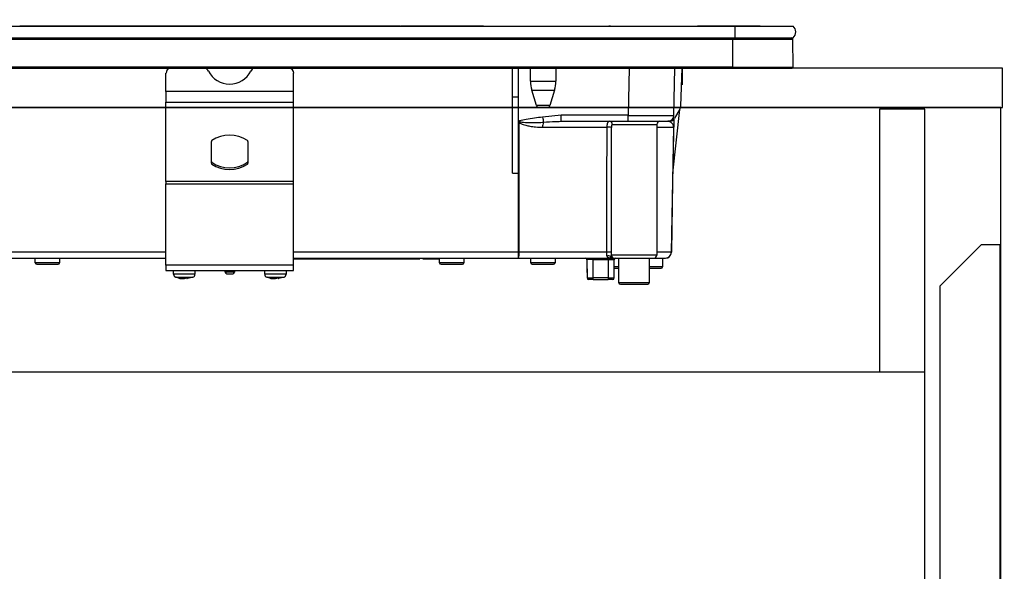
# Model space of a CAD drawing. Units: millimetres. Extents: x 210 to 8110, y 68 to 5608.
# Drawn here: x 1235 to 1559, y 1883 to 2064 of the extents above; entities that cross this region are included whole.
import ezdxf

# ---------------------------------------------------------------- set-up
doc = ezdxf.new("R2010")
doc.units = ezdxf.units.MM
doc.header["$LTSCALE"] = 5
doc.linetypes.add('DASHDOT', pattern=[50.5, 30, -9, 2.5, -9])
doc.layers.get('0').update_dxf_attribs({"lineweight": 9})
for name, color, linetype, lineweight in [('5', 94, 'Continuous', 9), ('キャビ', 134, 'Continuous', 9), ('トップ', 54, 'Continuous', 9), ('トビラ', 214, 'Continuous', 9), ('レイヤ14', 21, 'Continuous', 9)]:
    doc.layers.add(name, color=color, linetype=linetype, lineweight=lineweight)
doc.styles.get("Standard").update_dxf_attribs({"font": 'txt', "bigfont": 'bigfont'})
doc.styles.add('ＭＳ ゴシック', font='txt')
doc.dimstyles.get("Standard").update_dxf_attribs({"dimtxt": 0.18, "dimasz": 0.18, "dimexe": 0.18, "dimexo": 0.0625, "dimgap": 0.09, "dimtad": 0, "dimtih": 1, "dimtoh": 1, "dimdec": 4, "dimzin": 0, "dimdsep": 46, "dimtxsty": 'Standard', "dimcen": 0.09, "dimadec": 0, "dimazin": 0, "dimtfac": 1, "dimtdec": 4, "dimtofl": 0, "dimtmove": 0, "dimatfit": 3, "dimfxl": 1, "dimtolj": 1, "dimtzin": 0, "dimarcsym": 0})

# ---------------------------------------------------------------- blocks, each defined once
blk = doc.blocks.new('_DOT')
at = {"color": 0}
blk.add_line((-0.5, 0), (-1, 0), dxfattribs=at)
at = {"color": 0, "const_width": 0.5}
blk.add_lwpolyline([(-0.25, 0, 1), (0.25, 0, 1)], format="xyb", close=True, dxfattribs=at)
blk = doc.blocks.new('Dim5')
at = {"layer": '5', "color": 94, "linetype": 'DASHDOT', "lineweight": 9}
for p, q in [((1058.13, 2068.54), (1058.13, 2288.54)), ((1558.13, 2068.54), (1558.13, 2288.54)), ((1558.13, 2268.54), (1058.13, 2268.54))]:
    blk.add_line(p, q, dxfattribs=at)
at = {"layer": '5', "color": 94, "linetype": 'DASHDOT', "lineweight": 9, "xscale": 12, "yscale": 12, "zscale": 12}
for p, rotation in [((1058.13, 2268.54), 179.9999999999998), ((1558.13, 2268.54), 359.9999999999997)]:
    blk.add_blockref('_DOT', p, dxfattribs=dict(at, rotation=rotation))
at = {"layer": '5', "color": 94, "linetype": 'Continuous', "lineweight": 9, "insert": (1308.13, 2268.54), "char_height": 80, "width": 1028.5714, "attachment_point": 8, "style": 'ＭＳ ゴシック'}
blk.add_mtext('500', dxfattribs=at)
blk = doc.blocks.new('Dim23')
at = {"layer": 'レイヤ14', "color": 21, "linetype": 'Continuous', "lineweight": 30}
for p, q in [((1598.13, 2048.54), (1758.13, 2048.54)), ((1718.13, 1498.54), (1718.13, 2048.54)), ((1597.63, 1498.54), (1758.13, 1498.54))]:
    blk.add_line(p, q, dxfattribs=at)
at = {"layer": 'レイヤ14', "color": 21, "linetype": 'Continuous', "lineweight": 30, "xscale": 12, "yscale": 12, "zscale": 12}
for p, rotation in [((1718.13, 2048.54), 89.99999999999959), ((1718.13, 1498.54), 269.9999999999998)]:
    blk.add_blockref('_DOT', p, dxfattribs=dict(at, rotation=rotation))
at = {"layer": 'レイヤ14', "color": 21, "linetype": 'Continuous', "lineweight": 9, "insert": (1718.13, 1773.54), "char_height": 80, "width": 1028.5714, "attachment_point": 8, "rotation": 90, "style": 'ＭＳ ゴシック'}
blk.add_mtext('550', dxfattribs=at)
blk = doc.blocks.new('*G58')
at = {"layer": 'トビラ', "color": 214, "linetype": 'Continuous', "lineweight": 30}
for p, q in [((1157.13, 2062.34), (1470.12, 2062.34)), ((1359.99, 2062.35), (1234.86, 2062.35)), ((1234.86, 2062.35), (1234.86, 2062.34)), ((1359.99, 2062.35), (1359.99, 2062.34)), ((1361.63, 2062.35), (1360.13, 2062.35)), ((1360.13, 2062.34), (1360.13, 2062.35)), ((1361.63, 2062.35), (1361.63, 2062.34)), ((1362.11, 2062.35), (1361.76, 2062.35)), ((1361.76, 2062.35), (1361.76, 2062.34)), ((1362.11, 2062.35), (1362.11, 2062.34)), ((1387.42, 2062.35), (1362.11, 2062.35)), ((1387.42, 2062.35), (1387.42, 2062.34)), ((1428.62, 2062.37), (1428.62, 2062.34)), ((1429.12, 2062.37), (1428.62, 2062.37)), ((1429.12, 2062.37), (1429.12, 2062.34)), ((1436.03, 2062.35), (1436.03, 2062.34)), ((1436.07, 2062.35), (1436.07, 2062.34)), ((1436.2, 2062.35), (1436.44, 2062.35)), ((1436.2, 2062.35), (1436.2, 2062.34)), ((1436.44, 2062.35), (1436.77, 2062.35)), ((1436.44, 2062.35), (1436.44, 2062.34)), ((1436.77, 2062.35), (1437.23, 2062.35)), ((1436.77, 2062.35), (1436.77, 2062.34)), ((1437.23, 2062.35), (1437.23, 2062.34)), ((1437.23, 2062.35), (1437.56, 2062.35)), ((1437.56, 2062.35), (1437.82, 2062.35)), ((1437.56, 2062.35), (1437.56, 2062.34)), ((1437.82, 2062.35), (1438.69, 2062.35)), ((1437.82, 2062.35), (1437.82, 2062.34)), ((1450.1, 2062.35), (1450.1, 2062.34)), ((1450.15, 2062.35), (1450.15, 2062.37)), ((1450.19, 2062.35), (1450.31, 2062.35)), ((1450.19, 2062.35), (1450.19, 2062.34)), ((1450.31, 2062.35), (1450.31, 2062.34)), ((1450.31, 2062.35), (1450.36, 2062.35)), ((1450.37, 2062.35), (1450.37, 2062.34)), ((1450.49, 2062.35), (1452.41, 2062.35)), ((1450.49, 2062.35), (1450.49, 2062.34)), ((1450.5, 2062.35), (1450.5, 2062.35)), ((1452.41, 2062.35), (1452.41, 2062.34)), ((1452.43, 2062.35), (1452.43, 2062.34)), ((1452.43, 2062.35), (1452.72, 2062.35)), ((1452.72, 2062.35), (1452.72, 2062.34)), ((1453.44, 2062.35), (1453.44, 2062.34)), ((1453.57, 2062.35), (1453.57, 2062.34)), ((1453.59, 2062.35), (1453.59, 2062.34)), ((1453.62, 2062.35), (1453.62, 2062.34)), ((1457.31, 2062.35), (1457.31, 2062.34)), ((1457.4, 2062.35), (1457.77, 2062.35)), ((1457.4, 2062.35), (1457.4, 2062.34)), ((1472.72, 2062.35), (1457.77, 2062.35)), ((1457.77, 2062.34), (1457.77, 2062.35)), ((1470.12, 2062.34), (1470.12, 2058.54)), ((1470.12, 2062.34), (1489.24, 2062.34)), ((1472.72, 2062.35), (1472.72, 2062.34)), ((1478.42, 2062.35), (1472.72, 2062.35)), ((1478.42, 2062.35), (1478.42, 2062.34)), ((1157.13, 2058.54), (1470.12, 2058.54)), ((1157.88, 2058.05), (1469.37, 2058.05)), ((1469.37, 2058.05), (1469.37, 2058.54)), ((1469.37, 2048.84), (1469.37, 2058.05)), ((1469.37, 2058.05), (1489.13, 2058.05)), ((1470.12, 2058.54), (1489.24, 2058.54)), ((1489.31, 2048.84), (1489.13, 2058.05)), ((1469.37, 2048.84), (1157.88, 2048.84)), ((1157.88, 2048.54), (1469.37, 2048.54)), ((1396.92, 2039.04), (1396.92, 2048.54)), ((1398.92, 2039.04), (1398.92, 2048.54)), ((1402.82, 2044.24), (1402.82, 2048.54)), ((1411.22, 2048.54), (1411.22, 2044.24)), ((1435.29, 2048.54), (1435.02, 2033.01)), ((1450.02, 2033.01), (1450.29, 2048.54)), ((1452.29, 2036.01), (1452.73, 2048.54)), ((1452.74, 2048.54), (1452.74, 2043)), ((1469.37, 2048.84), (1469.37, 2048.54)), ((1469.37, 2048.84), (1489.31, 2048.84)), ((1469.37, 2048.54), (1488.97, 2048.54)), ((1282.92, 2040.9), (1282.92, 2046.89)), ((1324.92, 2040.9), (1324.92, 2046.89)), ((1402.82, 2044.24), (1411.22, 2044.24)), ((1282.92, 2040.9), (1282.92, 2037.37)), ((1324.92, 2040.9), (1282.92, 2040.9)), ((1324.92, 2037.37), (1324.92, 2040.9)), ((1403.26, 2041.31), (1410.78, 2041.31)), ((1404.8, 2036.25), (1403.26, 2041.31)), ((1410.78, 2041.31), (1409.24, 2036.25)), ((1396.92, 2014.04), (1396.92, 2039.04)), ((1396.92, 2039.04), (1398.92, 2039.04)), ((1398.92, 2014.01), (1398.92, 2039.04)), ((1282.92, 2011.24), (1282.92, 2037.37)), ((1282.92, 2037.37), (1324.92, 2037.37)), ((1324.92, 2011.24), (1324.92, 2037.37)), ((1409.24, 2036.25), (1404.8, 2036.25)), ((1405.76, 2035.54), (1408.28, 2035.54)), ((1449.69, 2014.04), (1451.95, 2034.95)), ((1452.02, 2035.08), (1450.27, 2032.04)), ((1399.27, 2031.2), (1398.92, 2031.08)), ((1399.39, 2030.88), (1399.27, 2031.2)), ((1412.9, 2033.01), (1406.82, 2032.43)), ((1435.02, 2033.01), (1412.9, 2033.01)), ((1412.9, 2031.04), (1412.9, 2033.01)), ((1435.02, 2031.04), (1435.02, 2033.01)), ((1449.99, 2031.67), (1449.95, 2029.08)), ((1398.92, 2031.01), (1399.39, 2030.88)), ((1398.92, 2030.9), (1399.17, 2030.56)), ((1406.84, 2029.08), (1427.94, 2029.08)), ((1412.3, 2031.03), (1412.9, 2031.04)), ((1412.9, 2031.04), (1435.02, 2031.04)), ((1429.8, 2030.04), (1444.42, 2030.04)), ((1435.02, 2031.04), (1448.02, 2031.04)), ((1444.42, 2030.04), (1444.42, 1987.04)), ((1444.42, 2029.08), (1449.92, 2029.08)), ((1448.54, 2031.04), (1448.02, 2031.04)), ((1449.23, 1988.01), (1449.95, 2029.08)), ((1297.85, 2017.25), (1297.85, 2024.46)), ((1309.85, 2024.46), (1309.85, 2017.25)), ((1297.98, 2017), (1297.98, 2017.57)), ((1309.72, 2017.57), (1309.72, 2017)), ((1396.92, 2014.04), (1398.8, 2014.04)), ((1398.8, 2014.04), (1398.76, 1988.01)), ((1282.92, 2011.24), (1282.92, 2010.53)), ((1324.92, 2011.24), (1282.92, 2011.24)), ((1282.92, 1983.74), (1282.92, 2010.53)), ((1282.92, 2010.53), (1324.92, 2010.53)), ((1324.92, 2010.53), (1324.92, 2011.24)), ((1324.92, 1983.74), (1324.92, 2010.53)), ((1282.92, 1988.01), (1219.43, 1988.01)), ((1219.44, 1986.04), (1282.92, 1986.04)), ((1239.93, 1984.54), (1239.93, 1986.04)), ((1247.93, 1986.04), (1247.93, 1984.54)), ((1398.76, 1988.01), (1324.92, 1988.01)), ((1324.92, 1986.04), (1398.76, 1986.04)), ((1324.92, 1985.84), (1325.92, 1985.84)), ((1325.92, 1985.84), (1325.92, 1986.04)), ((1325.92, 1985.84), (1364.42, 1985.84)), ((1364.42, 1985.84), (1364.42, 1986.04)), ((1364.42, 1985.84), (1366.42, 1985.84)), ((1366.42, 1985.84), (1366.42, 1986.04)), ((1367.42, 1986.04), (1367.42, 1985.84)), ((1367.42, 1985.84), (1369.42, 1985.84)), ((1369.42, 1985.84), (1369.42, 1986.04)), ((1369.42, 1985.84), (1372.92, 1985.84)), ((1372.92, 1984.54), (1372.92, 1986.04)), ((1380.92, 1986.04), (1380.92, 1984.54)), ((1398.76, 1988.01), (1398.76, 1986.04)), ((1398.76, 1986.04), (1429.7, 1986.04)), ((1427.82, 1988.01), (1399.1, 1988.01)), ((1402.92, 1984.54), (1402.92, 1986.04)), ((1410.92, 1986.04), (1410.92, 1984.54)), ((1423.42, 1985.55), (1423.42, 1986.04)), ((1428.42, 1985.55), (1428.42, 1986.04)), ((1429.19, 1986.54), (1429.23, 1986.41)), ((1429.23, 1986.41), (1429.34, 1986.27)), ((1444.42, 1987.04), (1429.44, 1987.04)), ((1429.81, 1986.06), (1429.99, 1986.04)), ((1430.43, 1986.04), (1443.42, 1986.04)), ((1431.92, 1977.94), (1431.92, 1986.04)), ((1441.92, 1986.04), (1441.92, 1977.94)), ((1443.42, 1986.04), (1447.23, 1986.04)), ((1449.2, 1988.01), (1444.42, 1988.01)), ((1446.32, 1986.04), (1446.32, 1983.24)), ((1247.93, 1984.54), (1239.93, 1984.54)), ((1240.43, 1984.04), (1247.43, 1984.04)), ((1282.92, 1983.74), (1282.92, 1981.94)), ((1324.92, 1983.74), (1282.92, 1983.74)), ((1324.92, 1981.94), (1324.92, 1983.74)), ((1380.92, 1984.54), (1372.92, 1984.54)), ((1373.42, 1984.04), (1380.42, 1984.04)), ((1410.92, 1984.54), (1402.92, 1984.54)), ((1403.42, 1984.04), (1410.42, 1984.04)), ((1421.42, 1985.55), (1421.48, 1979.54)), ((1421.42, 1985.54), (1421.42, 1985.54)), ((1421.42, 1985.54), (1421.42, 1981.54)), ((1423.48, 1979.54), (1423.42, 1985.55)), ((1423.42, 1985.55), (1428.42, 1985.55)), ((1428.42, 1985.55), (1428.36, 1979.54)), ((1430.36, 1979.54), (1430.42, 1985.55)), ((1430.42, 1985.54), (1430.42, 1985.54)), ((1430.42, 1981.54), (1430.42, 1985.54)), ((1431.92, 1983.24), (1430.42, 1983.24)), ((1430.42, 1982.74), (1431.92, 1982.74)), ((1446.32, 1983.24), (1441.92, 1983.24)), ((1441.92, 1982.74), (1445.82, 1982.74)), ((1282.92, 1981.94), (1324.92, 1981.94)), ((1285.42, 1980.73), (1285.42, 1981.94)), ((1288.96, 1979.31), (1289.59, 1979.53)), ((1290.45, 1979.53), (1289.82, 1979.31)), ((1290.01, 1979.35), (1289.91, 1979.34)), ((1292.42, 1981.94), (1292.42, 1980.73)), ((1302.42, 1981.44), (1302.42, 1981.94)), ((1305.42, 1981.44), (1302.42, 1981.44)), ((1302.92, 1980.94), (1304.92, 1980.94)), ((1305.42, 1981.94), (1305.42, 1981.44)), ((1315.42, 1980.73), (1315.42, 1981.94)), ((1318.96, 1979.31), (1319.59, 1979.53)), ((1320.45, 1979.53), (1319.82, 1979.31)), ((1320, 1979.35), (1319.91, 1979.34)), ((1322.42, 1981.94), (1322.42, 1980.73)), ((1421.42, 1981.54), (1421.46, 1981.54)), ((1423.48, 1979.04), (1423.48, 1979.54)), ((1428.36, 1979.54), (1423.48, 1979.54)), ((1428.36, 1979.54), (1428.36, 1979.04)), ((1430.38, 1981.54), (1430.42, 1981.54)), ((1288.03, 1979.31), (1287.93, 1979.31)), ((1288.49, 1979.31), (1288.96, 1979.31)), ((1289.36, 1979.31), (1288.96, 1979.31)), ((1289.82, 1979.31), (1289.92, 1979.31)), ((1318.03, 1979.31), (1317.93, 1979.31)), ((1318.49, 1979.31), (1318.96, 1979.31)), ((1319.35, 1979.31), (1318.96, 1979.31)), ((1319.82, 1979.31), (1319.92, 1979.31)), ((1423.48, 1979.04), (1421.98, 1979.04)), ((1423.48, 1979.04), (1428.36, 1979.04)), ((1429.86, 1979.04), (1428.36, 1979.04)), ((1441.92, 1977.94), (1431.92, 1977.94)), ((1432.42, 1977.44), (1441.42, 1977.44))]:
    blk.add_line(p, q, dxfattribs=at)
for points in [[(1399.1, 1988.01), (1399.11, 1992.01), (1399.13, 2008), (1399.17, 2030.56)], [(1449.92, 2029.08), (1449.88, 2027.04), (1449.6, 2011.05), (1449.2, 1988.01)], [(1429.61, 1986.13), (1429.62, 1986.13), (1429.75, 1986.08), (1429.81, 1986.06), (1429.82, 1986.06), (1429.82, 1986.06), (1429.82, 1986.06), (1429.82, 1986.06), (1429.82, 1986.06), (1429.82, 1986.06), (1429.82, 1986.06), (1429.82, 1986.06), (1429.82, 1986.06), (1429.82, 1986.06), (1429.82, 1986.06), (1429.82, 1986.06), (1429.82, 1986.06), (1429.81, 1986.06)]]:
    blk.add_lwpolyline(points, dxfattribs=at)
for centre, radius, start, end in [((1487.62, 2060.44), 2.5, 310.5893, 49.4107), ((1488.63, 2058.04), 0.5, 1.1458, 90), ((1284.74, 2046.8), 1.82, 106.6618, 177.0822), ((1295.15, 2046.72), 1.91, 25.469, 72.6993), ((1303.85, 2051.13), 7.84, 207.2322, 332.7678), ((1312.55, 2046.72), 1.91, 107.3007, 154.531), ((1323.14, 2046.82), 1.79, 2.1568, 74.0991), ((1488.97, 2048.84), 0.3, 270, 0), ((1412.82, 2044.24), 10, 180, 196.9908), ((1401.22, 2044.24), 10, 343.0092, 0), ((1405.76, 2036.54), 1, 196.9908, 270), ((1408.28, 2036.54), 1, 270, 343.0092), ((1450.29, 2036.08), 2, 330, 358), ((1772.88, 2098.11), 371.91, 190.1725, 190.4352), ((1448.02, 2033.04), 2, 270, 359), ((1448.54, 2033.04), 2, 270, 330), ((1410.05, 2023.18), 13.15, 144.1534, 145.8702), ((1411.09, 2029.22), 4.26, 158.8315, 181.885), ((1428.43, 1999.8), 29.28, 87.8004, 90.9613), ((1428.82, 2030.07), 0.976, 358.5543, 88.4774), ((1445.42, 2030.04), 1, 90, 180), ((1449.93, 2029.75), 0.673, 268.7311, 271.2689), ((1298.16, 2024.44), 0.308, 124.4448, 177.5209), ((1303.85, 2016.26), 10.28, 55.1962, 124.8038), ((1309.54, 2024.44), 0.308, 2.4791, 55.5552), ((1298.16, 2017.82), 0.308, 182.4791, 235.5552), ((1298.16, 2017.26), 0.308, 182.4791, 235.5552), ((1303.85, 2026.01), 10.28, 235.1962, 304.8038), ((1303.85, 2025.44), 10.28, 235.1962, 304.8038), ((1309.54, 2017.82), 0.308, 304.4448, 357.5209), ((1309.54, 2017.26), 0.308, 304.4448, 357.5209), ((1396.02, 1987.54), 3.12, 331.3492, 8.6704), ((1398.93, 2101.06), 113.05, 269.9123, 270.0877), ((1420.92, 1985.54), 0.5, 0, 90), ((1420.92, 1985.54), 0.5, 0.5, 90), ((1428.38, 1963.82), 24.2, 87.4529, 91.3234), ((1428.43, 1985.61), 1.2, 50.8612, 113.9373), ((1429.95, 1987.04), 1, 232.0595, 269.6046), ((1430.44, 1987.04), 0.999, 179.937, 269.9369), ((1430.92, 1985.54), 0.5, 90, 180), ((1430.92, 1985.54), 0.5, 90, 179.5), ((1443.42, 1987.04), 1, 270, 0), ((1447.23, 1988.04), 2, 270, 359), ((1447.22, 1988.03), 1.98, 270.4289, 359.4426), ((1449.22, 1988.69), 0.682, 268.731, 271.269), ((1240.43, 1984.54), 0.5, 180, 270), ((1247.43, 1984.54), 0.5, 270, 0), ((1373.42, 1984.54), 0.5, 180, 270), ((1380.42, 1984.54), 0.5, 270, 0), ((1403.42, 1984.54), 0.5, 180, 270), ((1410.42, 1984.54), 0.5, 270, 0), ((1422.42, 1756.36), 229.19, 89.75, 90.25), ((1445.82, 1983.24), 0.5, 270, 0), ((1286.42, 1980.73), 1, 179.5565, 249.8014), ((1288.66, 1984.72), 5.46, 251.8745, 262.3056), ((1289.22, 1984.72), 5.46, 251.8745, 262.3056), ((1291.42, 1980.73), 1, 290.5029, 0.3698), ((1302.92, 1981.44), 0.5, 180, 270), ((1304.92, 1981.44), 0.5, 270, 0), ((1316.42, 1980.73), 1, 179.5565, 249.8014), ((1318.66, 1984.72), 5.46, 251.8745, 262.3056), ((1319.22, 1984.72), 5.46, 251.8745, 262.3056), ((1321.42, 1980.73), 1, 290.5029, 0.3698), ((1421.92, 1981.54), 0.5, 180, 203.365), ((1421.98, 1979.54), 0.5, 180.5, 270), ((1429.86, 1979.54), 0.5, 270, 359.5), ((1429.92, 1981.54), 0.5, 336.635, 0), ((1432.42, 1977.94), 0.5, 180, 270), ((1441.42, 1977.94), 0.5, 270, 0)]:
    blk.add_arc(centre, radius, start, end, dxfattribs=at)
for centre, major_axis, ratio, start_param, end_param in [((1435.02, 2033.04), (-15, 0.03), 0.002326, 1.571066, 3.141557), ((1428.42, 1985.54), (-2, 0), 0.002181, 3.141569, 4.712289), ((1423.48, 1979.54), (-2, 0), 0.002181, 0.000014, 1.570734), ((1428.36, 1979.54), (-2, 0), 0.002181, 1.570858, 3.141578)]:
    blk.add_ellipse(centre, major_axis=major_axis, ratio=ratio, start_param=start_param, end_param=end_param, dxfattribs=at)
for points, knots in [([(1436.07, 2062.35), (1436.08, 2062.35), (1436.08, 2062.35), (1436.09, 2062.35), (1436.11, 2062.35), (1436.12, 2062.35), (1436.13, 2062.35), (1436.15, 2062.35), (1436.17, 2062.35), (1436.19, 2062.35), (1436.2, 2062.35)], [0, 0, 0, 0, 0.249506, 0.374574, 0.43753, 0.499652, 0.578496, 0.656934, 0.780218, 1, 1, 1, 1]), ([(1450.1, 2062.35), (1450.1, 2062.35), (1450.1, 2062.35), (1450.1, 2062.35), (1450.11, 2062.35), (1450.12, 2062.35), (1450.14, 2062.35), (1450.16, 2062.35), (1450.18, 2062.35), (1450.19, 2062.35)], [0, 0, 0, 0, 0.250242, 0.312895, 0.375772, 0.438586, 0.50094, 0.779713, 1, 1, 1, 1]), ([(1450.37, 2062.35), (1450.37, 2062.35), (1450.38, 2062.35), (1450.4, 2062.35), (1450.42, 2062.35), (1450.44, 2062.35), (1450.47, 2062.35), (1450.48, 2062.35), (1450.49, 2062.35)], [0, 0, 0, 0, 0.2501987, 0.3757124, 0.4999007, 0.624382, 0.7495883, 1, 1, 1, 1]), ([(1406.82, 2032.43), (1405.02, 2032.19), (1402.5, 2031.85), (1400, 2031.35), (1399.27, 2031.2)], [0, 0, 0, 0, 0.710221, 1, 1, 1, 1]), ([(1449.99, 2031.73), (1449.99, 2031.54), (1449.98, 2031.16), (1449.97, 2030.44), (1449.96, 2029.72), (1449.95, 2029.36), (1449.95, 2029.16), (1449.95, 2029.08)], [0, 0, 0, 0, 0.400627, 0.793796, 0.900924, 0.957312, 1, 1, 1, 1]), ([(1399.17, 2030.56), (1399.25, 2030.5), (1399.47, 2030.37), (1399.89, 2030.18), (1400.52, 2029.95), (1401.45, 2029.7), (1402.82, 2029.41), (1404.66, 2029.15), (1406.07, 2029.1), (1406.84, 2029.08)], [0, 0, 0, 0, 0.039114, 0.094065, 0.173528, 0.289269, 0.458143, 0.703651, 1, 1, 1, 1]), ([(1399.39, 2030.88), (1399.78, 2030.83), (1401.75, 2030.6), (1404.34, 2030.58), (1406.52, 2030.72), (1407.12, 2030.75)], [0, 0, 0, 0, 0.152561, 0.763657, 1, 1, 1, 1]), ([(1407.12, 2030.75), (1408.44, 2030.86), (1410.16, 2031.01), (1411.89, 2031.03), (1412.3, 2031.03)], [0, 0, 0, 0, 0.761381, 1, 1, 1, 1]), ([(1427.94, 2029.08), (1427.92, 2023.41), (1427.87, 2009.72), (1427.84, 1996.03), (1427.82, 1988.01)], [0, 0, 0, 0, 0.413843, 1, 1, 1, 1]), ([(1428.85, 2031.04), (1428.73, 2031.02), (1428.5, 2030.97), (1428.22, 2030.57), (1428.02, 2029.99), (1427.95, 2029.45), (1427.94, 2029.15), (1427.94, 2029.08)], [0, 0, 0, 0, 0.234779, 0.469841, 0.707547, 0.930182, 1, 1, 1, 1]), ([(1429.45, 1987.99), (1429.47, 1996.02), (1429.49, 2009.7), (1429.54, 2023.39), (1429.55, 2029.06)], [0, 0, 0, 0, 0.586157, 1, 1, 1, 1]), ([(1429.55, 2029.06), (1429.55, 2029.1), (1429.56, 2029.25), (1429.57, 2029.52), (1429.62, 2029.8), (1429.69, 2030), (1429.76, 2030.03), (1429.8, 2030.04)], [0, 0, 0, 0, 0.0719117, 0.3005474, 0.5414507, 0.7739227, 1, 1, 1, 1]), ([(1449.92, 2029.08), (1449.92, 2029.1), (1449.92, 2029.15), (1449.92, 2029.25), (1449.9, 2029.42), (1449.82, 2029.78), (1449.58, 2030.25), (1449.11, 2030.74), (1448.56, 2031), (1448.21, 2031.02), (1448.14, 2031.03)], [0, 0, 0, 0, 0.005241, 0.010129, 0.026961, 0.066318, 0.230774, 0.569196, 0.909762, 1, 1, 1, 1]), ([(1398.92, 2014.01), (1398.92, 2014.01), (1398.89, 2014.03), (1398.84, 2014.04), (1398.81, 2014.04), (1398.8, 2014.04)], [0, 0, 0, 0, 0.1437213, 0.7786579, 1, 1, 1, 1]), ([(1427.82, 1988.01), (1427.82, 1987.84), (1427.82, 1987.65), (1427.84, 1987.29), (1427.87, 1986.99), (1427.92, 1986.79), (1427.94, 1986.71)], [0, 0, 0, 0, 0.326365, 0.366642, 0.749167, 1, 1, 1, 1]), ([(1427.94, 1986.71), (1427.99, 1986.63), (1428.08, 1986.48), (1428.48, 1986.26), (1429, 1986.14), (1429.51, 1986.12), (1429.67, 1986.11)], [0, 0, 0, 0, 0.149529, 0.2846386, 0.7786144, 1, 1, 1, 1]), ([(1429.44, 1987.04), (1429.39, 1986.95), (1429.32, 1986.8), (1429.23, 1986.62), (1429.19, 1986.54)], [0, 0, 0, 0, 0.599438, 1, 1, 1, 1]), ([(1429.99, 1986.04), (1429.89, 1986.05), (1429.73, 1986.07), (1429.51, 1986.18), (1429.32, 1986.33), (1429.23, 1986.47), (1429.19, 1986.54)], [0, 0, 0, 0, 0.297913, 0.500205, 0.76128, 1, 1, 1, 1]), ([(1429.23, 1986.41), (1429.28, 1986.36), (1429.38, 1986.25), (1429.57, 1986.14), (1429.71, 1986.07), (1429.8, 1986.06), (1429.81, 1986.06)], [0, 0, 0, 0, 0.3141082, 0.6257056, 0.9385223, 1, 1, 1, 1]), ([(1429.37, 1986.18), (1429.36, 1986.21), (1429.34, 1986.26), (1429.35, 1986.24), (1429.36, 1986.24)], [0, 0, 0, 0, 0.501667, 1, 1, 1, 1]), ([(1429.61, 1986.13), (1429.61, 1986.13), (1429.56, 1986.15), (1429.49, 1986.2), (1429.43, 1986.25), (1429.41, 1986.27), (1429.4, 1986.28), (1429.4, 1986.28), (1429.4, 1986.28), (1429.4, 1986.28), (1429.4, 1986.28), (1429.4, 1986.28), (1429.4, 1986.28), (1429.4, 1986.28)], [0, 0, 0, 0, 0.070998, 0.621756, 0.891231, 0.989366, 0.997717, 0.998786, 0.999486, 0.99973, 0.999838, 0.999945, 1, 1, 1, 1]), ([(1429.44, 1987.04), (1429.44, 1987.08), (1429.45, 1987.38), (1429.45, 1987.71), (1429.45, 1987.99)], [0, 0, 0, 0, 0.1204054, 1, 1, 1, 1]), ([(1429.99, 1986.04), (1430.11, 1986.04), (1430.33, 1986.04), (1430.4, 1986.04), (1430.43, 1986.04)], [0, 0, 0, 0, 0.5649362, 1, 1, 1, 1]), ([(1292.38, 1980.73), (1292.4, 1980.73), (1292.45, 1980.73), (1292.14, 1980.73), (1291.49, 1980.73), (1290.51, 1980.73), (1289.37, 1980.73), (1288.17, 1980.73), (1287.06, 1980.73), (1286.27, 1980.73), (1285.71, 1980.73), (1285.42, 1980.73), (1285.46, 1980.73), (1285.47, 1980.73)], [0, 0, 0, 0, 0.030475, 0.137857, 0.245239, 0.352621, 0.460002, 0.567384, 0.674766, 0.782148, 0.849356, 0.956738, 1, 1, 1, 1]), ([(1286.09, 1979.81), (1286.08, 1979.81), (1286.04, 1979.81), (1286.29, 1979.81), (1286.74, 1979.81), (1287.39, 1979.81), (1288.31, 1979.81), (1289.29, 1979.81), (1290.23, 1979.81), (1291.03, 1979.81), (1291.57, 1979.81), (1291.82, 1979.81), (1291.78, 1979.81), (1291.77, 1979.81)], [0, 0, 0, 0, 0.043244, 0.150631, 0.217843, 0.325231, 0.432618, 0.540006, 0.647393, 0.754781, 0.862168, 0.969556, 1, 1, 1, 1]), ([(1287.85, 1979.33), (1287.36, 1979.41), (1286.75, 1979.5), (1286.2, 1979.77), (1286.09, 1979.82)], [0, 0, 0, 0, 0.805292, 1, 1, 1, 1]), ([(1287.53, 1979.53), (1287.43, 1979.52), (1287.23, 1979.51), (1287.05, 1979.52), (1286.96, 1979.53)], [0, 0, 0, 0, 0.501776, 1, 1, 1, 1]), ([(1287.99, 1979.31), (1287.97, 1979.31), (1287.93, 1979.31), (1287.88, 1979.32), (1287.85, 1979.33)], [0, 0, 0, 0, 0.223722, 1, 1, 1, 1]), ([(1289.82, 1979.31), (1289.82, 1979.4), (1289.81, 1979.5), (1289.81, 1979.6), (1289.81, 1979.61)], [0, 0, 0, 0, 0.884219, 1, 1, 1, 1]), ([(1291.76, 1979.83), (1291.5, 1979.71), (1290.94, 1979.47), (1290.33, 1979.39), (1290.01, 1979.35)], [0, 0, 0, 0, 0.469356, 1, 1, 1, 1]), ([(1322.38, 1980.73), (1322.39, 1980.73), (1322.45, 1980.73), (1322.14, 1980.73), (1321.49, 1980.73), (1320.51, 1980.73), (1319.37, 1980.73), (1318.17, 1980.73), (1317.06, 1980.73), (1316.27, 1980.73), (1315.71, 1980.73), (1315.42, 1980.73), (1315.46, 1980.73), (1315.47, 1980.73)], [0, 0, 0, 0, 0.030475, 0.137857, 0.245239, 0.352621, 0.460002, 0.567384, 0.674766, 0.782148, 0.849356, 0.956738, 1, 1, 1, 1]), ([(1316.09, 1979.81), (1316.08, 1979.81), (1316.04, 1979.81), (1316.28, 1979.81), (1316.74, 1979.81), (1317.39, 1979.81), (1318.31, 1979.81), (1319.29, 1979.81), (1320.23, 1979.81), (1321.03, 1979.81), (1321.57, 1979.81), (1321.82, 1979.81), (1321.78, 1979.81), (1321.77, 1979.81)], [0, 0, 0, 0, 0.0432436, 0.1506311, 0.2178432, 0.3252307, 0.4326182, 0.5400057, 0.6473933, 0.7547808, 0.8621683, 0.9695558, 1, 1, 1, 1]), ([(1317.85, 1979.33), (1317.36, 1979.41), (1316.75, 1979.5), (1316.2, 1979.77), (1316.09, 1979.82)], [0, 0, 0, 0, 0.805292, 1, 1, 1, 1]), ([(1317.52, 1979.53), (1317.43, 1979.52), (1317.23, 1979.51), (1317.05, 1979.52), (1316.96, 1979.53)], [0, 0, 0, 0, 0.501776, 1, 1, 1, 1]), ([(1317.98, 1979.31), (1317.97, 1979.31), (1317.93, 1979.31), (1317.88, 1979.32), (1317.85, 1979.33)], [0, 0, 0, 0, 0.223722, 1, 1, 1, 1]), ([(1319.82, 1979.31), (1319.82, 1979.4), (1319.81, 1979.5), (1319.81, 1979.6), (1319.81, 1979.61)], [0, 0, 0, 0, 0.884219, 1, 1, 1, 1]), ([(1321.76, 1979.83), (1321.5, 1979.71), (1320.94, 1979.47), (1320.33, 1979.39), (1320, 1979.35)], [0, 0, 0, 0, 0.4693565, 1, 1, 1, 1])]:
    blk.add_open_spline(points, degree=3, knots=knots, dxfattribs=at)
for points in [[(1290.45, 1979.53), (1290.31, 1979.52), (1290.03, 1979.51), (1289.74, 1979.52), (1289.59, 1979.53)], [(1320.45, 1979.53), (1320.31, 1979.52), (1320.03, 1979.51), (1319.74, 1979.52), (1319.59, 1979.53)]]:
    blk.add_open_spline(points, degree=3, dxfattribs=at)

msp = doc.modelspace()

# ---------------------------------------------------------------- linework, layer by layer
at = {"layer": 'キャビ', "color": 134, "linetype": 'Continuous', "lineweight": 30}
for p, q in [((1557.629, 2035.542), (1059.129, 2035.542)), ((1532.629, 2035.042), (1517.629, 2035.042)), ((1517.629, 2035.042), (1517.629, 1948.542)), ((1532.629, 1543.542), (1532.629, 2035.042)), ((1557.629, 1198.542), (1557.629, 2035.542)), ((1532.629, 1948.542), (1075.129, 1948.542))]:
    msp.add_line(p, q, dxfattribs=at)
at = {"layer": 'トップ', "color": 54, "linetype": 'Continuous', "lineweight": 30}
for p, q in [((1558.129, 2048.542), (1058.129, 2048.542)), ((1558.129, 2035.542), (1558.129, 2048.542)), ((1058.129, 2035.542), (1558.129, 2035.542))]:
    msp.add_line(p, q, dxfattribs=at)
at = {"layer": 'トビラ', "color": 214, "linetype": 'Continuous', "lineweight": 30}
for p, q in [((1551.229, 1990.542), (1537.629, 1976.942)), ((1551.229, 1990.542), (1557.229, 1990.542)), ((1557.229, 1990.542), (1557.229, 1549.542)), ((1537.629, 1549.542), (1537.629, 1976.942))]:
    msp.add_line(p, q, dxfattribs=at)

# ---------------------------------------------------------------- block references
msp.add_blockref('*G58', (0, 0))

# ---------------------------------------------------------------- dimensions: what is measured, and where the dimension line sits
at = {"layer": '5', "color": 94, "linetype": 'DASHDOT', "lineweight": 9}
dim = msp.add_linear_dim(base=(1058.129, 2268.542), p1=(1558.129, 2048.542), p2=(1058.129, 2048.542), angle=180, dimstyle='Standard', override={"dimscale": 1, "dimtxt": 80, "dimasz": 12, "dimexe": 20, "dimexo": 20, "dimgap": 0, "dimtad": 1, "dimtih": 0, "dimtoh": 0, "dimdec": 2, "dimzin": 8, "dimtxsty": 'ＭＳ ゴシック', "dimblk1": 'DOT', "dimblk2": 'DOT', "dimsah": 1, "dimse1": 0, "dimse2": 0, "dimtix": 0, "dimtofl": 1, "dimtmove": 1, "dimatfit": 2, "dimtzin": 8}, dxfattribs=at)
dim.commit()
dim.dimension.update_dxf_attribs({"geometry": 'Dim5', "text_midpoint": (1308.129, 2268.542), "dimtype": 160, "text_rotation": 360})
at = {"layer": 'レイヤ14', "color": 21, "linetype": 'Continuous', "lineweight": 30}
dim = msp.add_linear_dim(base=(1718.129, 2048.542), p1=(1557.629, 1498.542), p2=(1558.129, 2048.542), angle=90, dimstyle='Standard', override={"dimscale": 1, "dimtxt": 80, "dimasz": 12, "dimexe": 40, "dimexo": 40, "dimgap": 0, "dimtad": 1, "dimtih": 0, "dimtoh": 0, "dimdec": 2, "dimzin": 8, "dimtxsty": 'ＭＳ ゴシック', "dimblk1": 'DOT', "dimblk2": 'DOT', "dimsah": 1, "dimse1": 0, "dimse2": 0, "dimtix": 0, "dimtofl": 1, "dimtmove": 1, "dimatfit": 2, "dimtzin": 8}, dxfattribs=at)
dim.commit()
dim.dimension.update_dxf_attribs({"geometry": 'Dim23', "text_midpoint": (1718.129, 1773.542), "dimtype": 160})

doc.saveas('drawing.dxf')
